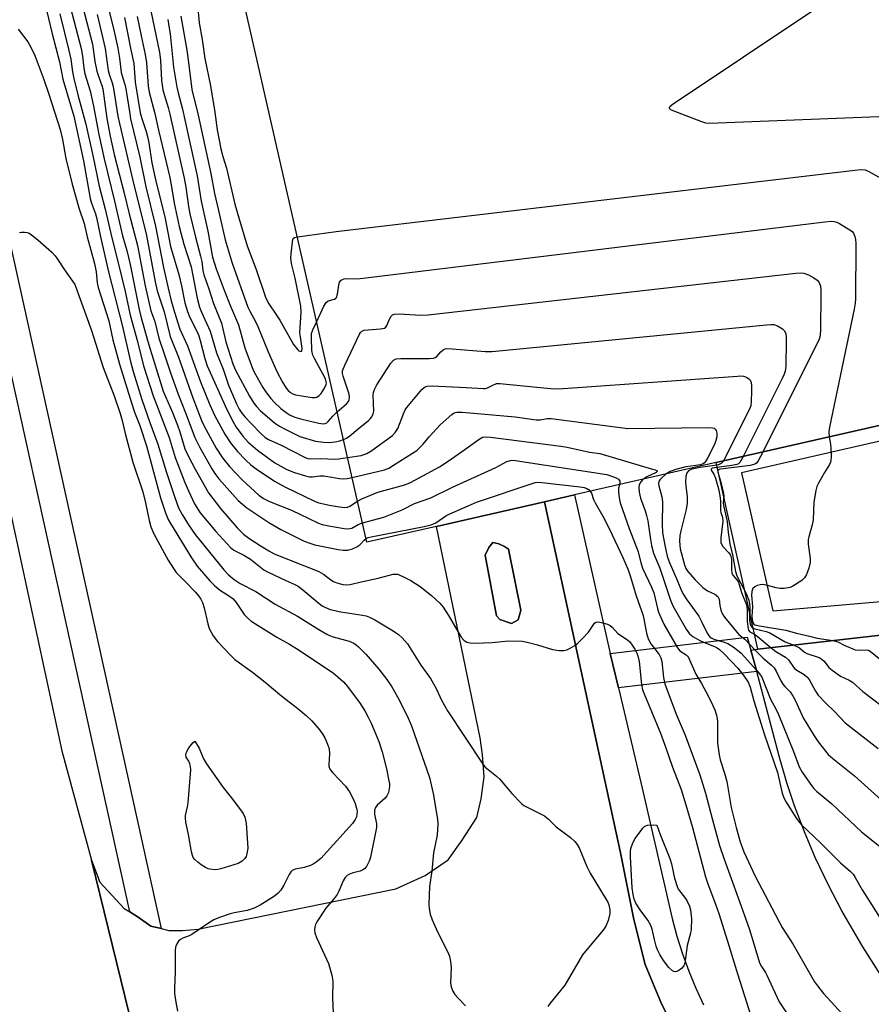
# Model space of a CAD drawing. Units: inches. Extents: x 1267763 to 1273763, y 505453 to 509453.
# Drawn here: x 1268222 to 1268466, y 508348 to 508630 of the extents above; entities that cross this region are included whole.
import ezdxf

# ---------------------------------------------------------------- set-up
doc = ezdxf.new("R2010")
doc.units = ezdxf.units.IN
doc.header["$MEASUREMENT"] = 0
for name, color, linetype in [('BLDG-Footprint', 5, 'Continuous'), ('BLDG-Parking Garage', 4, 'Continuous'), ('TRANS-Non Street Sidewalk', 7, 'Continuous'), ('TRANS-Parking Lot', 4, 'Continuous'), ('TRANS-Road', 130, 'Continuous'), ('TRANS-Street Sidewalk', 7, 'Continuous'), ('Undefined', 1, 'Continuous')]:
    doc.layers.add(name, color=color, linetype=linetype)

msp = doc.modelspace()

# ---------------------------------------------------------------- linework, layer by layer
at = {"layer": 'BLDG-Footprint', "elevation": 343.64}
msp.add_lwpolyline([(1268470.95, 508353.52), (1268464, 508364.5), (1268457.97, 508374.91), (1268454.22, 508382.02), (1268450.32, 508390.16), (1268447.17, 508397.5), (1268444.36, 508404.96), (1268442.18, 508411.59), (1268439.93, 508419.26), (1268433.52, 508443.49), (1268431.84, 508449.63), (1268433.86, 508449.86), (1268471.64, 508454.25)], dxfattribs=at)
at = {"layer": 'BLDG-Parking Garage', "elevation": 340.73}
msp.add_lwpolyline([(1268492.35, 508519.46), (1268485.52, 508517.91), (1268421.86, 508503.4), (1268381.21, 508494.14), (1268372.59, 508492.17), (1268341.63, 508485.12), (1268321.66, 508480.57), (1268248.94, 508799.66), (1268327.15, 508817.48), (1268348.88, 508822.44), (1268412.9, 508837.03), (1268427.35, 508840.32), (1268432.31, 508818.58), (1268437.24, 508796.93), (1268490.06, 508565.15), (1268495.27, 508542.3), (1268500.07, 508521.22)], close=True, dxfattribs=at)
at = {"layer": 'TRANS-Non Street Sidewalk'}
for points in [[(1268429.13, 508500.48), (1268438.15, 508460.88), (1268469.15, 508463.59), (1268492.32, 508483.99), (1268494.09, 508475.17), (1268471.64, 508454.25), (1268433.85, 508449.86), (1268421.86, 508503.4), (1268485.52, 508517.91), (1268486.4, 508513.53)], [(1268365.09, 508458.32), (1268363.12, 508457.3), (1268359.78, 508458.39), (1268358.83, 508459.44), (1268355.58, 508476.86), (1268356.6, 508479.03), (1268357.83, 508480.52), (1268359.5, 508480.08), (1268361.17, 508479.39), (1268362.31, 508478.58), (1268365.81, 508461.12)], [(1268393.82, 508438.83), (1268391.5, 508448.62), (1268430.79, 508453.33), (1268431.84, 508449.63), (1268433.52, 508443.49)]]:
    msp.add_lwpolyline(points, close=True, dxfattribs=at)
at = {"layer": 'TRANS-Parking Lot'}
msp.add_polyline3d([(1268263.02, 508306.37, 0), (1268242.6, 508389.38, 0), (1268245.04, 508383.12, 0), (1268252.03, 508375.58, 0), (1268253.62, 508374.58, 0), (1268256.03, 508373.07, 0), (1268259.64, 508370.49, 0), (1268262.64, 508369.78, 0), (1268264.8, 508369.26, 0), (1268268.75, 508369.2, 0), (1268273.13, 508369.59, 0), (1268329.92, 508381.14, 0), (1268338.4, 508384.96, 0), (1268344.95, 508389.45, 0), (1268349.03, 508395.14, 0), (1268353.23, 508401.68, 0), (1268354.46, 508406.94, 0), (1268355.27, 508413.34, 0), (1268354.83, 508419.65, 0), (1268354.15, 508424.5, 0), (1268341.63, 508485.12, 0), (1268372.59, 508492.17, 0), (1268394.37, 508391.53, 0), (1268398.27, 508372.37, 0), (1268401.54, 508359.44, 0), (1268406.17, 508348.18, 0), (1268413.82, 508333.25, 0)], dxfattribs=at)
msp.add_polyline3d([(1268365.09, 508458.32, 0), (1268365.81, 508461.12, 0), (1268362.31, 508478.58, 0), (1268361.17, 508479.39, 0), (1268359.5, 508480.08, 0), (1268357.83, 508480.52, 0), (1268356.6, 508479.03, 0), (1268355.58, 508476.86, 0), (1268358.83, 508459.44, 0), (1268359.78, 508458.39, 0), (1268363.12, 508457.3, 0)], close=True, dxfattribs=at)
at = {"layer": 'TRANS-Road'}
msp.add_polyline3d([(1268212.46, 508520.56, 0), (1268234.15, 508420.71, 0), (1268242.6, 508389.38, 0), (1268263.02, 508306.37, 0), (1268263.61, 508302.16, 0), (1268280.56, 508222.4, 0), (1268306.01, 508111.16, 0), (1268322.19, 508035.16, 0)], dxfattribs=at)
at = {"layer": 'TRANS-Street Sidewalk'}
for points in [[(1268205.15, 508629.91), (1268262.64, 508369.78), (1268259.64, 508370.49), (1268256.03, 508373.07), (1268253.62, 508374.58), (1268197.55, 508628.29)], [(1268413.82, 508333.25), (1268406.17, 508348.18), (1268401.54, 508359.44), (1268398.27, 508372.37), (1268394.37, 508391.53), (1268372.59, 508492.17), (1268381.21, 508494.14), (1268391.5, 508448.62), (1268393.82, 508438.83), (1268400.64, 508410.04), (1268409.21, 508372.67), (1268410.62, 508367.58), (1268412.24, 508362.56), (1268414.05, 508357.61), (1268416.07, 508352.73), (1268418.28, 508347.94)]]:
    msp.add_lwpolyline(points, dxfattribs=at)
at = {"layer": 'Undefined'}
for points, elevation in [([(1268470.09, 508646.73), (1268409.52, 508606.18), (1268408.66, 508605.53), (1268408.41, 508605.22), (1268408.38, 508605.08), (1268408.44, 508604.94), (1268408.75, 508604.7), (1268409.47, 508604.36), (1268417.63, 508601.23), (1268418.77, 508600.88), (1268419.93, 508600.75), (1268470.89, 508602.78)], 338), ([(1268258.2, 508639.92), (1268262.16, 508620.98), (1268262.39, 508618.79), (1268262.73, 508612.98), (1268263.11, 508610.34), (1268263.44, 508608.97), (1268264.61, 508605.28), (1268265.14, 508603.34), (1268269.26, 508584.95), (1268269.74, 508582.43), (1268270.43, 508576.89), (1268270.82, 508574.75), (1268272.48, 508568.03), (1268273.94, 508562.66), (1268274.27, 508561.04), (1268274.62, 508558.46), (1268274.89, 508557.24), (1268276.3, 508553.25), (1268277.67, 508549.01), (1268279.94, 508543.41), (1268281.16, 508538.08), (1268283.15, 508531.76), (1268283.95, 508529.9), (1268287.99, 508522.47), (1268289.23, 508520.49), (1268290, 508519.48), (1268291.05, 508518.38), (1268295.15, 508514.81), (1268296.61, 508513.86), (1268297.98, 508513.11), (1268302.43, 508510.94), (1268306.91, 508509.6), (1268309.17, 508509.24), (1268310.81, 508509.22), (1268312.52, 508509.4), (1268313.93, 508509.66), (1268314.95, 508510)], 346), ([(1268229.27, 508635.18), (1268231.36, 508626.4), (1268233.47, 508618.32), (1268234.42, 508613.4), (1268237.58, 508602.79), (1268240.3, 508589.94), (1268242.24, 508579.17), (1268242.59, 508577.86), (1268243.73, 508574.8), (1268244.06, 508573.68), (1268245.19, 508568.16), (1268247.5, 508558.08), (1268251.38, 508542.83), (1268253.83, 508532.44), (1268254.62, 508529.56), (1268257.06, 508521.52), (1268259.33, 508514.89), (1268261.68, 508508.74), (1268264.12, 508500.55), (1268266.42, 508493.67), (1268267.61, 508490.47), (1268268.67, 508488.49), (1268270.47, 508485.55), (1268272.4, 508482.76), (1268280.59, 508472.62), (1268281.91, 508471.26), (1268283.54, 508469.9), (1268285.28, 508468.75), (1268289.76, 508466.49), (1268295.37, 508462.84), (1268301.74, 508459.37), (1268307.86, 508455.54), (1268310.17, 508454.19), (1268310.96, 508453.8), (1268311.99, 508453.43), (1268316.56, 508452.22), (1268317.87, 508451.61), (1268318.6, 508451.13), (1268319.28, 508450.57), (1268321.31, 508448.45), (1268325.08, 508444.17), (1268327.35, 508441.25), (1268328.78, 508439.1), (1268330.49, 508436.03), (1268333.16, 508430.82), (1268334.45, 508427.9), (1268339.57, 508413.15), (1268340.64, 508408.53), (1268341.91, 508401.17), (1268342.02, 508399.74), (1268341.83, 508396.56), (1268340.78, 508391.53), (1268340.31, 508386.22), (1268339.57, 508381.87), (1268339.43, 508376.66), (1268339.52, 508375.55), (1268339.84, 508373.94), (1268340.4, 508372.33), (1268341.95, 508368.86), (1268344.82, 508363.17), (1268345.34, 508361.83), (1268345.62, 508360.38), (1268345.81, 508358.61), (1268345.65, 508354.12), (1268345.85, 508353.08), (1268346.29, 508351.82), (1268346.88, 508350.9), (1268347.8, 508349.83), (1268349.94, 508347.58)], 362), ([(1268246.83, 508636.32), (1268248.95, 508627.87), (1268250.16, 508622.25), (1268250.65, 508619.43), (1268251.15, 508615.24), (1268251.38, 508614.3), (1268252.14, 508612.17), (1268252.41, 508611.13), (1268253.58, 508603.47), (1268253.86, 508602.03), (1268256.52, 508591), (1268258.24, 508582.46), (1268260.99, 508571.17), (1268263.28, 508559.37), (1268264.6, 508553.48), (1268265.53, 508549.77), (1268266.43, 508546.6), (1268268.02, 508541.7), (1268270.2, 508536.93), (1268273.86, 508526.61), (1268276.55, 508519.99), (1268277.97, 508516.86), (1268280.85, 508511.6), (1268282.5, 508509.04), (1268284.5, 508506.56), (1268286.89, 508504.12), (1268288.33, 508502.81), (1268289.86, 508501.61), (1268295.17, 508498.07), (1268298.1, 508496.47), (1268306.58, 508492.32), (1268307.9, 508491.92), (1268310.92, 508491.22), (1268313.83, 508490.68), (1268315.29, 508490.55), (1268316.13, 508490.67), (1268316.74, 508490.91), (1268318.98, 508492.32)], 352), ([(1268273.04, 508634.71), (1268273.52, 508629.51), (1268274.38, 508624.75), (1268275.11, 508619.26), (1268276.73, 508611.45), (1268277.98, 508603.94), (1268278.68, 508598.86), (1268279.76, 508593.4), (1268280.3, 508591.24), (1268281.32, 508587.81), (1268283.74, 508577.53), (1268284.87, 508573.6), (1268287.32, 508565.59), (1268289.89, 508558.81), (1268292.69, 508550.54), (1268293.47, 508548.99), (1268295.75, 508545.74), (1268296.71, 508544.23), (1268300.57, 508537.3), (1268301.79, 508535.75), (1268302.16, 508535.43), (1268302.66, 508535.26), (1268302.92, 508535.35), (1268303.02, 508535.47), (1268303.12, 508536.1), (1268302.56, 508539.51), (1268302.44, 508540.67), (1268302.78, 508546.57), (1268302.74, 508548.29), (1268301.07, 508556.26), (1268300.06, 508560.52), (1268299.85, 508562.12), (1268299.89, 508563.26), (1268300.39, 508567.53), (1268300.48, 508567.7), (1268300.84, 508567.96), (1268301.69, 508568.19)], 340), ([(1268233.58, 508632.08), (1268236.12, 508621.59), (1268236.65, 508619.09), (1268237.22, 508615.51), (1268237.6, 508613.61), (1268238.74, 508608.89), (1268240.96, 508600.51), (1268242.98, 508591.49), (1268244.82, 508582.72), (1268246.54, 508576.13), (1268248.45, 508567.91), (1268250.49, 508559.91), (1268252.26, 508552.5), (1268253.76, 508545.67), (1268255.86, 508538.18), (1268257.51, 508531.12), (1268260.32, 508522.57), (1268264.87, 508510.57), (1268266.68, 508504.9), (1268269.41, 508497.72), (1268270.42, 508495.29), (1268272.19, 508491.57), (1268273.84, 508489), (1268275.78, 508486.57), (1268278.29, 508483.64), (1268282.52, 508479.08), (1268283.48, 508478.33), (1268286.37, 508476.85), (1268288.24, 508475.72), (1268292.05, 508472.67), (1268292.94, 508472.18), (1268298.4, 508469.59), (1268301.01, 508468.47), (1268301.9, 508467.98), (1268303.27, 508466.95), (1268307.95, 508462.96), (1268308.78, 508462.37), (1268309.55, 508461.94), (1268311.15, 508461.33), (1268314.18, 508460.57), (1268320.37, 508459.69), (1268321.42, 508459.44), (1268322.43, 508459.09), (1268323.97, 508458.3), (1268329.15, 508455.15), (1268330.7, 508454.11), (1268331.77, 508453.19), (1268333.31, 508451.44), (1268337.17, 508445.29), (1268339.88, 508441.45), (1268341.48, 508438.64), (1268343.07, 508435.26), (1268344.74, 508432.26), (1268354.92, 508416.89), (1268355.63, 508416.09), (1268356.4, 508415.39), (1268358.85, 508413.47), (1268359.69, 508412.71), (1268363.22, 508408.48), (1268366.05, 508405.61), (1268366.72, 508405.09), (1268367.46, 508404.66), (1268371.86, 508402.51), (1268372.6, 508402.08), (1268373.72, 508401.14), (1268375.94, 508398.99), (1268380.09, 508395.87), (1268381.31, 508394.73), (1268381.98, 508393.89), (1268382.53, 508392.92), (1268384.77, 508387.6), (1268385.7, 508385.67), (1268390.35, 508378.14), (1268390.78, 508377.37), (1268391.11, 508376.57), (1268391.39, 508375.19), (1268391.39, 508374.07), (1268390.88, 508372.08), (1268390.2, 508370.5), (1268389.61, 508369.57), (1268388.89, 508368.64), (1268384.82, 508363.88), (1268383.55, 508362.25), (1268378.4, 508353.52), (1268374.26, 508348.41), (1268373.57, 508347.45)], 360), ([(1268244.23, 508631.91), (1268246.53, 508622.15), (1268247.4, 508615.86), (1268247.68, 508614.78), (1268248.55, 508612.34), (1268248.87, 508611.23), (1268250.23, 508602.73), (1268250.64, 508600.7), (1268254.45, 508584.36), (1268258.44, 508568.54), (1268260.9, 508555.25), (1268261.48, 508552.63), (1268263.47, 508546.63), (1268265.17, 508539.57), (1268267.59, 508533.64), (1268271.69, 508522.01), (1268274.15, 508515.51), (1268274.94, 508513.83), (1268278.41, 508507.55), (1268280.2, 508504.8), (1268282.22, 508502.29), (1268285.84, 508498.48), (1268290.66, 508494.1), (1268292, 508493.08), (1268293.7, 508492.22), (1268299.99, 508489.8), (1268304.95, 508487.36), (1268307.79, 508486.07), (1268308.84, 508485.68), (1268310.68, 508485.23), (1268315.09, 508484.49), (1268316.26, 508484.4), (1268317.29, 508484.58), (1268319.16, 508485.65), (1268320.39, 508486.13)], 354), ([(1268252.11, 508631.04), (1268253.87, 508621.82), (1268254.75, 508617.87), (1268254.89, 508616.66), (1268255.11, 508612.52), (1268256.62, 508603.7), (1268257.03, 508602.11), (1268258.31, 508598.41), (1268258.74, 508596.9), (1268259.09, 508595.08), (1268259.96, 508589.38), (1268260.87, 508584.97), (1268263.79, 508573.38), (1268265.33, 508565.4), (1268267.66, 508557.37), (1268268.43, 508554.06), (1268269.37, 508549.25), (1268270.14, 508546.7), (1268270.8, 508545.06), (1268272.91, 508540.92), (1268273.42, 508539.77), (1268273.81, 508538.47), (1268275.12, 508533.23), (1268275.8, 508531.21), (1268281.48, 508518.64), (1268283.26, 508515.1), (1268284.17, 508513.54), (1268286.03, 508511.03), (1268287.61, 508509.3), (1268290.24, 508507.02), (1268295.28, 508503.35), (1268298.72, 508501.46), (1268300.91, 508500.6), (1268304.03, 508499.58), (1268305.17, 508499.36), (1268306, 508499.36), (1268308.17, 508499.59), (1268309.34, 508499.61), (1268310.46, 508499.47), (1268313.81, 508498.83), (1268314.85, 508498.75), (1268315.97, 508498.87), (1268317.42, 508499.18)], 350), ([(1268255.76, 508631.33), (1268256.86, 508625.79), (1268258.04, 508620.42), (1268258.44, 508618.02), (1268258.9, 508611.5), (1268259.14, 508609.69), (1268260.83, 508603.54), (1268261.86, 508598.76), (1268265.09, 508585.18), (1268265.62, 508582.49), (1268266.39, 508577.82), (1268267.82, 508571.16), (1268269.12, 508566.06), (1268271.18, 508559.55), (1268272.97, 508550.53), (1268273.6, 508548.03), (1268274.19, 508546.51), (1268276.66, 508541.07), (1268278.52, 508534.93), (1268280.39, 508530.25), (1268281.94, 508525.61), (1268284.25, 508520.28), (1268285.02, 508518.76), (1268285.77, 508517.56), (1268286.71, 508516.43), (1268288.31, 508514.7), (1268291.29, 508511.64), (1268292.46, 508510.65), (1268293.41, 508510.08), (1268297.05, 508508.44), (1268303.95, 508504.9), (1268304.73, 508504.62), (1268305.57, 508504.49), (1268308.41, 508504.63), (1268312.47, 508504.44), (1268313.64, 508504.52), (1268316.12, 508504.87)], 348), ([(1268264.51, 508630.47), (1268264.86, 508628.61), (1268265.16, 508626.37), (1268266.16, 508616.83), (1268267.15, 508611.12), (1268267.51, 508609.44), (1268268.74, 508604.8), (1268270.71, 508595.58), (1268272.96, 508585.66), (1268274.13, 508578.38), (1268276.01, 508569.83), (1268277.37, 508562.36), (1268278.4, 508558.97), (1268280.67, 508552.87), (1268282.47, 508548.26), (1268284.77, 508542.93), (1268286.67, 508536.31), (1268289.06, 508529.91), (1268289.69, 508528.63), (1268291.79, 508524.99), (1268292.6, 508523.78), (1268294.13, 508521.76), (1268295.06, 508520.7), (1268296.91, 508518.94), (1268298.46, 508517.75), (1268299.66, 508517.05), (1268300.98, 508516.48), (1268302.95, 508515.84), (1268307.81, 508514.68), (1268309.21, 508514.55), (1268309.7, 508514.64), (1268310.14, 508514.84), (1268310.55, 508515.17), (1268311.87, 508516.7), (1268313.15, 508517.93)], 344), ([(1268268.28, 508631.42), (1268269.96, 508621.71), (1268270.37, 508618.88), (1268271.43, 508610.37), (1268273.25, 508603.06), (1268276.84, 508586.31), (1268277.9, 508580.57), (1268279.09, 508575.72), (1268281, 508567.33), (1268282.99, 508560.61), (1268287.52, 508548), (1268288.03, 508546.84), (1268289.76, 508543.64), (1268290.35, 508542.41), (1268293.29, 508535.21), (1268295.78, 508529.57), (1268297.41, 508526.46), (1268298.53, 508524.77), (1268299.1, 508524.1), (1268299.74, 508523.52), (1268300.44, 508523.1), (1268301.21, 508522.82), (1268305.97, 508522.09), (1268306.8, 508522.08), (1268307.31, 508522.21), (1268307.97, 508522.65), (1268308.49, 508523.27), (1268309.47, 508524.77), (1268309.96, 508525.8), (1268310.03, 508526.21), (1268309.99, 508526.62), (1268309.73, 508527.4), (1268306.57, 508533.29), (1268306.18, 508534.25), (1268305.88, 508535.56), (1268305.72, 508539.14), (1268305.8, 508540.39), (1268306.17, 508541.51), (1268307.24, 508543.84)], 342), ([(1268221.58, 508627.72), (1268224.35, 508624.09), (1268225.2, 508622.55), (1268226.34, 508620.13), (1268228.99, 508613.27), (1268230.39, 508609.08), (1268233.59, 508598.93), (1268234.32, 508596.05), (1268235.3, 508590.63), (1268237.05, 508583.26), (1268239.03, 508576.45), (1268240.49, 508572.02), (1268241.41, 508568.13), (1268243.48, 508560.48), (1268243.92, 508558.14), (1268244.22, 508554.94), (1268244.5, 508553.65), (1268247.56, 508544.03), (1268248.73, 508538.65), (1268250.65, 508531.64), (1268254.17, 508520.23), (1268255, 508517.85), (1268256.49, 508514.05), (1268258.41, 508508.22), (1268262.42, 508493.35), (1268263.82, 508489.05), (1268264.61, 508487.14), (1268265.25, 508485.97), (1268271.3, 508476.11), (1268272.98, 508473.72), (1268276.57, 508469.47), (1268277.79, 508468.22), (1268279.36, 508466.9), (1268282.22, 508465.11), (1268283.24, 508464.3), (1268284.09, 508463.25), (1268286.39, 508459.89), (1268287.54, 508458.67), (1268288.45, 508457.95), (1268289.7, 508457.15), (1268295.84, 508453.39), (1268299.48, 508451.36), (1268302.18, 508449.64), (1268312.09, 508442.98), (1268313.44, 508441.91), (1268314.91, 508440.54), (1268316.04, 508439.23), (1268317.46, 508437.4), (1268319.51, 508434.59), (1268321.02, 508432.27), (1268322.04, 508430.45), (1268322.9, 508428.69), (1268323.68, 508426.89), (1268325.05, 508423.43), (1268326.02, 508420.42), (1268327.24, 508415.55), (1268327.97, 508412.13), (1268328.1, 508411.27), (1268328.11, 508410.5), (1268327.82, 508408.84), (1268327.41, 508407.83), (1268326.9, 508407.21), (1268324.63, 508405.17), (1268324.16, 508404.5), (1268323.87, 508403.77), (1268323.79, 508402.56), (1268324.38, 508399.86), (1268324.41, 508398.75), (1268322.64, 508390.27), (1268322.33, 508389.12), (1268321.96, 508388.33), (1268321.49, 508387.6), (1268320.93, 508386.95), (1268320.51, 508386.61), (1268319.72, 508386.27), (1268317.7, 508385.78), (1268316.65, 508385.4), (1268315.96, 508384.98), (1268315.42, 508384.41), (1268314.86, 508383.46), (1268313.61, 508380.52), (1268313.08, 508379.52), (1268312.25, 508378.43), (1268309.88, 508375.59), (1268307.31, 508371.71), (1268306.94, 508370.94), (1268306.73, 508370.16), (1268306.64, 508369.36), (1268306.72, 508368.55), (1268307.21, 508367.2), (1268310.59, 508359.73), (1268311.57, 508356.44), (1268311.83, 508354.74), (1268311.75, 508349.79), (1268311.97, 508345.69)], 364), ([(1268301.69, 508568.19), (1268312.86, 508569.65), (1268461.7, 508587.31), (1268463.48, 508587.48), (1268464.61, 508587.35), (1268465.68, 508586.88), (1268469.07, 508584.95), (1268470.08, 508584.34), (1268470.76, 508583.81), (1268471.09, 508583.39), (1268471.42, 508582.68), (1268471.73, 508581.63), (1268471.88, 508580.8), (1268472.78, 508562.38), (1268472.81, 508560.3), (1268472.58, 508558.53), (1268469.44, 508539.43), (1268469.28, 508537.91), (1268469.29, 508536.72), (1268469.58, 508531.68), (1268469.88, 508529.65), (1268474.4, 508515.37)], 340), ([(1268307.24, 508543.84), (1268309.33, 508548.31), (1268309.92, 508549.28), (1268310.52, 508549.78), (1268312.32, 508550.32), (1268312.74, 508550.57), (1268312.89, 508550.75), (1268313.22, 508551.73), (1268313.6, 508554.32), (1268313.81, 508555.12), (1268314.23, 508555.71), (1268314.67, 508555.96), (1268315.17, 508556.11), (1268316, 508556.18), (1268318.91, 508556.14), (1268321.3, 508556.37), (1268453.05, 508572.48), (1268454.82, 508572.65), (1268455.68, 508572.59), (1268456.48, 508572.33), (1268457.25, 508571.94), (1268460.51, 508570.02), (1268460.93, 508569.66), (1268461.26, 508569.24), (1268461.67, 508568.24), (1268461.85, 508567.42), (1268461.93, 508566.22), (1268461.88, 508550.32), (1268461.78, 508549.13), (1268461.46, 508547.38), (1268454.38, 508513.57), (1268454.2, 508512.26), (1268454.25, 508510.78)], 342), ([(1268221.97, 508569.37), (1268222.52, 508569.48), (1268223.37, 508569.52), (1268224.2, 508569.41), (1268224.72, 508569.19), (1268225.44, 508568.75), (1268227.26, 508567.28), (1268231.2, 508563.74), (1268232.22, 508562.71), (1268232.91, 508561.78), (1268234.88, 508558.72), (1268237.22, 508555.49), (1268237.8, 508554.53), (1268238.17, 508553.73), (1268242.59, 508541.3), (1268245.94, 508530.66), (1268249.09, 508522.53), (1268250.88, 508517.54), (1268251.41, 508515.53), (1268252.24, 508511.77), (1268254.53, 508503.55), (1268257.33, 508495.06), (1268258.11, 508491.9), (1268259.14, 508486.85), (1268259.66, 508484.95), (1268260.52, 508482.98), (1268264.59, 508475.46), (1268266.11, 508473), (1268266.93, 508471.89), (1268269.72, 508469.14), (1268272.44, 508466.23), (1268273.35, 508465.18), (1268273.99, 508464.28), (1268274.46, 508463.3), (1268274.99, 508461.75), (1268275.99, 508457.19), (1268276.4, 508455.81), (1268277.53, 508453.74), (1268278.75, 508452.06), (1268282.49, 508448.18), (1268283.8, 508446.97), (1268288.85, 508443.3), (1268292.47, 508440.41), (1268297.22, 508436.42), (1268301.8, 508432.91), (1268304.21, 508430.92), (1268305.87, 508429.33), (1268308.14, 508426.68), (1268308.98, 508425.47), (1268309.54, 508424.47), (1268310.33, 508422.64), (1268310.78, 508421.31), (1268310.9, 508419.92), (1268310.71, 508416.85), (1268310.75, 508416.31), (1268310.9, 508415.81), (1268311.3, 508415.11), (1268311.84, 508414.44), (1268315.49, 508410.63), (1268316.65, 508408.98), (1268317.64, 508407.13), (1268318.24, 508405.68), (1268318.72, 508403.96), (1268318.81, 508403.38), (1268318.8, 508402.61), (1268318.62, 508401.83), (1268318.3, 508401.07), (1268317.49, 508399.88), (1268308.45, 508389.85), (1268307.14, 508388.79), (1268306.21, 508388.22), (1268305.47, 508387.87), (1268303.62, 508387.27), (1268301.02, 508386.83), (1268300.2, 508386.42), (1268299.83, 508386.03), (1268299.38, 508385.33), (1268297.78, 508382.25), (1268296.92, 508380.79), (1268296.17, 508379.89), (1268295.12, 508379.05), (1268291.05, 508376.5), (1268289.26, 508375.59), (1268287.3, 508374.97), (1268283.55, 508374.31), (1268282.42, 508374.04), (1268279.35, 508372.97), (1268277.72, 508372.29), (1268276.22, 508371.36), (1268271.46, 508368.09), (1268270.67, 508367.7), (1268268.85, 508367.02), (1268268.12, 508366.66), (1268267.55, 508366.14), (1268266.99, 508365.23), (1268266.74, 508364.45), (1268266.66, 508363.59), (1268266.64, 508357.43), (1268266.4, 508352.58), (1268266.42, 508351.16), (1268266.82, 508348.64), (1268267.35, 508346.1)], 366), ([(1268313.15, 508517.93), (1268315.79, 508520.31), (1268316.33, 508520.96), (1268316.57, 508521.44), (1268316.69, 508522.21), (1268316.57, 508523.06), (1268316.03, 508524.77), (1268314.8, 508528.22), (1268314.64, 508528.98), (1268314.67, 508529.76), (1268315.28, 508531.39), (1268319.48, 508540.27), (1268319.79, 508540.73), (1268320.16, 508541.09), (1268320.9, 508541.38), (1268322.03, 508541.53), (1268325.59, 508541.75), (1268326.71, 508542.01), (1268327.07, 508542.28), (1268327.36, 508542.7), (1268328.22, 508544.76), (1268328.62, 508545.45), (1268328.96, 508545.76), (1268329.57, 508546.02), (1268330.94, 508546.12), (1268337.17, 508545.71), (1268339.25, 508545.82), (1268444.69, 508557.72), (1268446.17, 508557.84), (1268447.03, 508557.78), (1268448.37, 508557.25), (1268449.93, 508556.37), (1268450.89, 508555.72), (1268451.43, 508555.09), (1268451.82, 508554.02), (1268451.93, 508553.15), (1268451.94, 508551.95), (1268451.77, 508541.16), (1268451.59, 508539.4), (1268451.31, 508538.57), (1268450.8, 508537.49), (1268435.23, 508506.45)], 344), ([(1268314.95, 508510), (1268315.83, 508510.42), (1268316.75, 508511.06), (1268319.11, 508513.12), (1268322.08, 508515.48), (1268322.7, 508516.07), (1268323.02, 508516.5), (1268323.45, 508517.41), (1268323.61, 508518.18), (1268323.49, 508522.71), (1268323.56, 508523.55), (1268323.79, 508524.38), (1268324.5, 508525.67), (1268328.55, 508531.97), (1268329.29, 508532.81), (1268330, 508533.14), (1268331.4, 508533.27), (1268339.64, 508533.29), (1268340.77, 508533.37), (1268341.28, 508533.53), (1268341.68, 508533.82), (1268342.91, 508535.22), (1268343.5, 508535.74), (1268344.13, 508536), (1268344.63, 508536.09), (1268346.09, 508536.06), (1268355.56, 508535.25), (1268357.64, 508535.25), (1268436.33, 508542.96), (1268437.52, 508543.04), (1268438.39, 508542.97), (1268439.42, 508542.59), (1268440.86, 508541.73), (1268441.44, 508541.18), (1268441.84, 508540.3), (1268441.96, 508539.47), (1268441.98, 508538.27), (1268441.85, 508531.05), (1268441.68, 508529.59), (1268441.4, 508528.76), (1268440.89, 508527.68), (1268429.61, 508505.17)], 346), ([(1268316.12, 508504.87), (1268320.03, 508505.47), (1268320.86, 508505.7), (1268321.63, 508506.01), (1268322.82, 508506.72), (1268329.01, 508511.22), (1268329.77, 508512.04), (1268330.55, 508513.21), (1268332.11, 508517.39), (1268332.67, 508518.57), (1268333.09, 508519.24), (1268337.38, 508524.36), (1268338.2, 508525.08), (1268338.95, 508525.35), (1268340.38, 508525.4), (1268350.12, 508524.98), (1268355.13, 508524.62), (1268355.7, 508524.66), (1268356.23, 508524.81), (1268357.95, 508525.76), (1268358.43, 508525.95), (1268358.88, 508526.06), (1268359.75, 508526.09), (1268374.29, 508524.63), (1268376.67, 508524.52), (1268427.99, 508528.22), (1268428.88, 508528.25), (1268429.75, 508528.17), (1268430.53, 508527.88), (1268431.22, 508527.43), (1268431.59, 508527.04), (1268431.9, 508526.36), (1268432.01, 508525.53), (1268432.01, 508523.79), (1268431.93, 508520.9), (1268431.78, 508519.78), (1268431.49, 508518.95), (1268430.98, 508517.87), (1268423.93, 508503.87)], 348), ([(1268317.42, 508499.18), (1268326.7, 508501.37), (1268327.93, 508501.86), (1268329.33, 508502.68), (1268334.75, 508506.07), (1268335.93, 508506.92), (1268337.79, 508508.68), (1268339.49, 508510.76), (1268342.7, 508514.27), (1268345.99, 508517.25), (1268346.69, 508517.71), (1268347.49, 508517.92), (1268348.94, 508517.89), (1268364.15, 508516.55), (1268370.2, 508515.66), (1268371.32, 508515.68), (1268373.39, 508516.09), (1268374.57, 508516.06), (1268396.54, 508513.18), (1268419.65, 508513.51), (1268420.8, 508513.41), (1268421.25, 508513.25), (1268421.59, 508513.01), (1268421.87, 508512.6), (1268422.03, 508511.88), (1268422.03, 508510.8), (1268421.82, 508509.72), (1268421.37, 508508.64), (1268419.42, 508504.72), (1268418.85, 508503.74), (1268418.51, 508503.32), (1268418.09, 508503.02), (1268417.31, 508502.76), (1268416.05, 508502.54), (1268413.19, 508502.23), (1268410.6, 508501.55), (1268408.64, 508500.88), (1268407.46, 508500.12)], 350), ([(1268318.98, 508492.32), (1268320.15, 508493), (1268324.83, 508494.89), (1268332.52, 508497.05), (1268334.19, 508497.69), (1268342.44, 508502.24), (1268344.94, 508503.85), (1268349.75, 508507.19), (1268353.82, 508510.16), (1268354.81, 508510.69), (1268355.62, 508510.84), (1268357.09, 508510.75), (1268377.3, 508508.15), (1268379.07, 508507.84), (1268385.5, 508506.4), (1268388.46, 508506.04), (1268403.63, 508501.55), (1268404.41, 508501.29), (1268404.93, 508501.02), (1268404.94, 508500.82), (1268404.67, 508500.62), (1268401.93, 508499.32), (1268400.82, 508498.61)], 352), ([(1268454.25, 508510.78), (1268454.63, 508508.72), (1268454.76, 508507.54), (1268454.88, 508505.15), (1268454.81, 508503.99), (1268454.67, 508503.5), (1268454.38, 508502.89), (1268452.94, 508500.62), (1268451.24, 508497.56), (1268450.74, 508496.52), (1268450.42, 508495.43), (1268449.88, 508492.05), (1268449.66, 508486.97), (1268449.38, 508485.6), (1268448.41, 508482.16), (1268448.26, 508481.38), (1268448.28, 508480.02), (1268448.88, 508475.87), (1268448.88, 508474.77), (1268448.48, 508473.13), (1268447.8, 508471.28), (1268447.25, 508470.36), (1268446.41, 508469.59), (1268443.87, 508468.02), (1268443.08, 508467.63), (1268442.52, 508467.45), (1268441.37, 508467.29), (1268440.2, 508467.3), (1268439.08, 508467.52), (1268436.62, 508468.19), (1268435.29, 508468.42), (1268434.49, 508468.4), (1268433.67, 508468.17), (1268432.92, 508467.81), (1268432.39, 508467.29), (1268432.07, 508466.4), (1268432, 508465.41), (1268432.29, 508462.16), (1268432.14, 508459.25), (1268432.16, 508458.46), (1268432.43, 508457.51), (1268432.72, 508457.11), (1268432.99, 508456.93), (1268434.32, 508456.6), (1268441.86, 508455.38), (1268444.88, 508454.51), (1268448.67, 508453.66), (1268450.82, 508453.04), (1268455.38, 508452.36)], 342), ([(1268429.61, 508505.17), (1268428.64, 508503.48), (1268428.26, 508503.1), (1268427.79, 508502.87), (1268426.4, 508502.57), (1268421.41, 508501.95), (1268420.72, 508501.77), (1268420.43, 508501.51), (1268420.48, 508501.26), (1268421.21, 508500.09), (1268421.63, 508498.98), (1268422.59, 508495.5), (1268423.04, 508493.26), (1268423.1, 508492.24), (1268423.07, 508489.67), (1268423.17, 508489.14), (1268423.65, 508487.65), (1268423.78, 508486.65), (1268423.23, 508481.86), (1268423.24, 508480.5), (1268423.38, 508480), (1268423.76, 508479.32), (1268425.53, 508477.53), (1268425.94, 508476.9), (1268426.09, 508476.49), (1268426.22, 508475.68), (1268426.26, 508472.86), (1268426.41, 508471.74), (1268426.75, 508471.05), (1268427.77, 508469.83), (1268428.24, 508469.1), (1268429.15, 508466.14), (1268430.54, 508462.64), (1268430.77, 508461.24), (1268430.8, 508457.85), (1268431.03, 508455.75), (1268431.15, 508455.31), (1268431.57, 508454.87), (1268432.9, 508454.17), (1268433.6, 508453.68), (1268437.62, 508450.3)], 346), ([(1268435.23, 508506.45), (1268433.93, 508503.91), (1268433.44, 508503.25), (1268433.01, 508502.94), (1268431.66, 508502.59), (1268423.15, 508501.55), (1268422.69, 508501.42), (1268422.37, 508501.19), (1268422.3, 508501.02), (1268422.32, 508500.64), (1268423.19, 508497.77), (1268423.95, 508494.58), (1268424.04, 508493.71), (1268423.92, 508491.88), (1268423.99, 508491.1), (1268425.06, 508486.53), (1268425.34, 508483.33), (1268425.79, 508480.16), (1268426.55, 508476.96), (1268427.38, 508472.21), (1268427.77, 508470.97), (1268428.7, 508469.31), (1268430.34, 508466.08), (1268431.2, 508463.93), (1268431.43, 508462.95), (1268431.54, 508461.88), (1268431.46, 508458.14), (1268431.62, 508457.21), (1268431.83, 508456.61), (1268432.24, 508456.1), (1268432.92, 508455.74), (1268436.22, 508454.96), (1268437.28, 508454.59), (1268441.62, 508452.03), (1268444.14, 508451.06)], 344), ([(1268320.39, 508486.13), (1268326.49, 508487.77), (1268331.75, 508489.89), (1268335.32, 508491.7), (1268339.98, 508493.3), (1268346.24, 508496.33), (1268358.63, 508502.03), (1268361.8, 508503.71), (1268362.81, 508504.06), (1268363.67, 508504.09), (1268364.84, 508503.96), (1268390.49, 508500), (1268392.44, 508499.36), (1268393.22, 508499.03), (1268393.88, 508498.64), (1268394.23, 508498.12), (1268394.25, 508497.72), (1268394.12, 508497.08)], 354), ([(1268423.93, 508503.87), (1268423.29, 508503.13), (1268422.56, 508502.8), (1268421.44, 508502.57), (1268417.32, 508501.97), (1268414.84, 508501.49), (1268413.91, 508501.08), (1268413.48, 508500.5), (1268413.21, 508499.46), (1268413.04, 508497.76), (1268413.12, 508496.64), (1268413.57, 508493.72), (1268413.51, 508491.74), (1268413.22, 508490), (1268411.72, 508483.88), (1268411.45, 508482.51), (1268411.33, 508480.91), (1268411.56, 508478.7), (1268412.8, 508474.05), (1268413.21, 508473.04), (1268413.76, 508472.19), (1268415.85, 508469.82), (1268418.02, 508467.64), (1268419.4, 508466.63), (1268421.44, 508465.64), (1268422.3, 508465.05), (1268422.56, 508464.66), (1268422.7, 508464.21), (1268422.9, 508462.41), (1268423.21, 508461.11), (1268423.7, 508459.9), (1268424.23, 508459.04), (1268427.76, 508454.74), (1268428.37, 508454.15), (1268430.07, 508452.78), (1268432.98, 508449.76)], 348), ([(1268407.46, 508500.12), (1268406.29, 508499.09), (1268405.71, 508498.45), (1268405.44, 508497.99), (1268405.33, 508497.46), (1268405.41, 508496.74), (1268406.24, 508493.64), (1268406.49, 508492.2), (1268406.35, 508485.78), (1268406.51, 508483.26), (1268407.19, 508479.23), (1268407.82, 508476.54), (1268408.41, 508474.94), (1268410.71, 508469.67), (1268411.96, 508466.61), (1268412.48, 508465.59), (1268413.27, 508464.34), (1268416.86, 508459.38), (1268417.67, 508457.88), (1268419.29, 508454.51), (1268419.91, 508453.58), (1268420.43, 508453.14), (1268421.21, 508452.77), (1268424.2, 508451.89), (1268425.25, 508451.49), (1268426.99, 508450.38), (1268429.06, 508448.72), (1268433.42, 508443.85)], 350), ([(1268321.42, 508481.63), (1268322.05, 508481.89), (1268322.86, 508482.09), (1268338.1, 508485.08), (1268340.07, 508485.57), (1268341.41, 508486.18), (1268344.31, 508488.1), (1268345.27, 508488.65), (1268353.08, 508492.05), (1268369.91, 508497.67), (1268370.72, 508497.77), (1268371.89, 508497.71), (1268382.89, 508496.45), (1268384.01, 508496.23), (1268384.79, 508495.98), (1268385.25, 508495.71), (1268385.76, 508495.17)], 356), ([(1268394.12, 508497.08), (1268393.89, 508496.12), (1268393.85, 508494.99), (1268394.01, 508493.28), (1268394.31, 508491.89), (1268396.94, 508484.56), (1268399.39, 508478.11), (1268400.22, 508474.8), (1268400.75, 508473.12), (1268403.29, 508467.69), (1268403.96, 508466.03), (1268404.4, 508464.47), (1268405.01, 508461.55), (1268405.36, 508460.5), (1268406.85, 508457.12), (1268410.78, 508450.3), (1268411.49, 508449.41), (1268413.28, 508448.3), (1268413.64, 508447.94), (1268413.94, 508447.49), (1268416.01, 508442.78), (1268417.62, 508440.07), (1268419.55, 508436.57), (1268420.95, 508433.78), (1268421.48, 508432.5), (1268421.96, 508430.95), (1268422.22, 508429.31), (1268422.27, 508422.98), (1268422.75, 508419.6), (1268423.06, 508418.21), (1268424.25, 508414.39), (1268424.89, 508412), (1268426.2, 508404.48), (1268427.62, 508398.81), (1268428.77, 508394.67), (1268429.81, 508391.76), (1268433.09, 508384.8), (1268440.8, 508370.11), (1268443.94, 508365.17), (1268450.13, 508354.52), (1268450.9, 508353.37), (1268452.62, 508351.13), (1268458.03, 508345.36)], 354), ([(1268400.82, 508498.61), (1268400.21, 508497.94), (1268399.75, 508497.08), (1268399.64, 508496.34), (1268399.76, 508494.89), (1268400.11, 508493.18), (1268401.52, 508489.58), (1268401.89, 508488.28), (1268402.22, 508486.67), (1268402.99, 508481.34), (1268403.31, 508479.62), (1268403.93, 508477.42), (1268405.71, 508473.13), (1268408.79, 508463.99), (1268409.48, 508462.31), (1268413.26, 508455.6), (1268414.19, 508454.29), (1268415.2, 508453.52), (1268417.19, 508452.42), (1268418.22, 508451.93), (1268421.37, 508450.68), (1268422.13, 508450.29), (1268422.85, 508449.82), (1268424.14, 508448.59), (1268428.04, 508444.48), (1268429.79, 508442.24), (1268431.01, 508440.45), (1268431.62, 508439.03), (1268432.63, 508435.12), (1268435.69, 508425.32), (1268439.48, 508414.5), (1268440.83, 508408.64), (1268441.17, 508407.53), (1268441.78, 508406.33), (1268444.94, 508401.36), (1268445.78, 508400.16), (1268446.44, 508399.45)], 352), ([(1268385.76, 508495.17), (1268386.05, 508494.64), (1268386.69, 508492.84), (1268387.13, 508491.89), (1268389.32, 508488.05), (1268391.27, 508484.32), (1268395.09, 508476.18), (1268396.58, 508472.69), (1268397.2, 508470.93), (1268399.03, 508464.91), (1268400.8, 508459.85), (1268401.11, 508458.59), (1268401.87, 508454.5), (1268402.34, 508452.91), (1268403.11, 508451.47), (1268405.5, 508448.36), (1268406.03, 508447.42), (1268406.26, 508446.36), (1268406.72, 508441.75), (1268407.1, 508439.97), (1268410.38, 508431.26), (1268413.02, 508425.28), (1268417.17, 508413.91), (1268418.82, 508408.6), (1268420.79, 508400.96), (1268422.82, 508393.63), (1268424.16, 508389.66), (1268428.2, 508378.64), (1268431.31, 508369.81), (1268432.42, 508366.38), (1268434.32, 508359.94), (1268434.85, 508358.86), (1268436.01, 508357.21), (1268436.45, 508356.44), (1268439.95, 508348.76), (1268443.19, 508343.94)], 356), ([(1268455.38, 508452.36), (1268456.78, 508451.99), (1268458.6, 508451.01), (1268461.76, 508449.76), (1268462.95, 508449.58), (1268465.06, 508449.71), (1268465.56, 508449.61), (1268466.05, 508449.38), (1268469.11, 508446.82)], 342), ([(1268432.98, 508449.76), (1268435.38, 508447.31), (1268437.74, 508445.32), (1268438.48, 508444.52), (1268439.05, 508443.61), (1268440.44, 508440.85), (1268441.01, 508439.88), (1268441.53, 508439.24), (1268443.1, 508437.67), (1268444, 508436.37), (1268444.66, 508435.09), (1268446.85, 508430.25), (1268449.95, 508425.02), (1268451.16, 508423.33), (1268454.01, 508419.73), (1268455.31, 508418.51), (1268461.56, 508413.61), (1268469.22, 508406.66)], 348), ([(1268437.62, 508450.3), (1268439.02, 508449.27), (1268441.78, 508447.64), (1268442.58, 508446.82), (1268443.84, 508444.99), (1268444.37, 508444.39), (1268445.06, 508443.87), (1268447.09, 508442.68), (1268447.93, 508442), (1268448.57, 508441.17), (1268450.35, 508437.89), (1268451.18, 508436.73), (1268453.3, 508434.43), (1268455.81, 508432), (1268458.85, 508428.81), (1268468.32, 508421.46)], 346), ([(1268444.14, 508451.06), (1268445.06, 508450.7), (1268445.81, 508450.3), (1268447.2, 508449.08), (1268447.89, 508448.66), (1268451.38, 508447.48), (1268452.32, 508446.97), (1268452.86, 508446.44), (1268454.23, 508444.62), (1268455.11, 508443.84), (1268457.57, 508442.14), (1268460.01, 508441.03), (1268460.95, 508440.45), (1268463.98, 508437.8), (1268475.09, 508429.32)], 344), ([(1268433.42, 508443.85), (1268434.32, 508442.81), (1268434.94, 508441.85), (1268437.45, 508435.54), (1268439.04, 508432.64), (1268439.75, 508431.13), (1268444.03, 508420.54), (1268445.66, 508416.2), (1268446.55, 508414.67), (1268448.75, 508411.49), (1268449.8, 508410.06), (1268450.67, 508409.15), (1268455.02, 508405.58), (1268463.61, 508397.51), (1268469.23, 508393.04)], 350), ([(1268446.44, 508399.45), (1268451.84, 508394.37), (1268457.5, 508388.67), (1268460.39, 508386.13), (1268461.14, 508385.34), (1268461.75, 508384.4), (1268463.73, 508380.92), (1268470.23, 508370.67)], 352)]:
    msp.add_lwpolyline(points, dxfattribs=dict(at, elevation=elevation))
for points, elevation in [([(1268278.05, 508386.63), (1268276.62, 508386.77), (1268276.08, 508386.94), (1268275.31, 508387.32), (1268274.07, 508388.1), (1268273.12, 508388.82), (1268272.28, 508389.59), (1268271.83, 508390.16), (1268271.57, 508390.7), (1268271.28, 508391.77), (1268270.42, 508396.74), (1268269.68, 508400.32), (1268269.56, 508401.44), (1268269.58, 508402.19), (1268270.16, 508404.66), (1268270.33, 508405.84), (1268271.11, 508415.35), (1268271.06, 508416.22), (1268270.89, 508417.04), (1268270.57, 508417.78), (1268269.76, 508418.96), (1268269.67, 508419.62), (1268269.91, 508420.35), (1268270.6, 508421.59), (1268271.66, 508423.04), (1268272.24, 508423.55), (1268273.48, 508421.52), (1268274.78, 508418.5), (1268275.67, 508417), (1268280.37, 508410.2), (1268283.12, 508406.88), (1268286.13, 508402.77), (1268286.63, 508401.72), (1268287.05, 508400.04), (1268287.47, 508392.8), (1268287.23, 508391.23), (1268286.96, 508390.49), (1268286.57, 508389.81), (1268285.87, 508389.08), (1268284.7, 508388.46), (1268279.71, 508386.91), (1268278.89, 508386.71)], 368), ([(1268410.2, 508357.41), (1268409.76, 508357.49), (1268409.31, 508357.69), (1268408.28, 508358.61), (1268406.74, 508360.59), (1268405.69, 508362.33), (1268405.04, 508363.64), (1268404.65, 508364.72), (1268404.13, 508366.63), (1268403.5, 508369.58), (1268403.11, 508370.65), (1268402.28, 508372.17), (1268400.08, 508375.11), (1268398.82, 508377.02), (1268398.34, 508378.17), (1268398.04, 508379.51), (1268397.79, 508381.47), (1268397.33, 508390.39), (1268397.3, 508391.87), (1268397.4, 508392.74), (1268397.94, 508394.37), (1268398.59, 508395.63), (1268400.85, 508398.6), (1268401.42, 508399.13), (1268402.12, 508399.48), (1268403.2, 508399.56), (1268404.84, 508399.39), (1268405.78, 508396.73), (1268408.56, 508389.84), (1268409.01, 508388.31), (1268409.91, 508384.19), (1268410.64, 508381.8), (1268410.98, 508381.06), (1268411.3, 508380.58), (1268412.8, 508378.78), (1268413.46, 508377.81), (1268414.19, 508376.23), (1268414.48, 508375.11), (1268414.79, 508372.54), (1268414.74, 508369.58), (1268414.52, 508368.46), (1268413.55, 508364.9), (1268412.9, 508359.85), (1268412.63, 508359.09), (1268411.96, 508358.3), (1268410.88, 508357.56)], 360)]:
    msp.add_lwpolyline(points, close=True, dxfattribs=dict(at, elevation=elevation))
for points in [[(1268236.03, 508636.06, 358), (1268239.62, 508622.12, 358), (1268240.04, 508619.94, 358), (1268240.44, 508616.49, 358), (1268240.71, 508614.87, 358), (1268242.22, 508610.06, 358), (1268242.77, 508607.83, 358), (1268243.24, 508605.59, 358), (1268244.71, 508597.48, 358), (1268246.22, 508590.48, 358), (1268249.27, 508578.39, 358), (1268251.52, 508568.45, 358), (1268252.72, 508564.22, 358), (1268253.72, 508560.2, 358), (1268256.31, 508547.36, 358), (1268256.85, 508544.97, 358), (1268259.1, 508537.19, 358), (1268263.23, 508523.92, 358), (1268265.84, 508517.81, 358), (1268267.3, 508514.16, 358), (1268267.97, 508512.25, 358), (1268269.44, 508507.39, 358), (1268270.48, 508505.19, 358), (1268272.41, 508501.56, 358), (1268276.19, 508494.77, 358), (1268279.67, 508490.24, 358), (1268284.47, 508484.75, 358), (1268286.24, 508482.89, 358), (1268287.76, 508481.72, 358), (1268291.02, 508479.62, 358), (1268293.53, 508478.07, 358), (1268295.01, 508477.28, 358), (1268307.88, 508472.18, 358), (1268309.18, 508471.43, 358), (1268311.3, 508469.78, 358), (1268312.05, 508469.31, 358), (1268313.07, 508468.9, 358), (1268314.7, 508468.47, 358), (1268315.79, 508468.33, 358), (1268316.88, 508468.45, 358), (1268319.97, 508469.24, 358), (1268324.89, 508470.28, 358), (1268329.22, 508471.4, 358), (1268329.76, 508471.46, 358), (1268330.47, 508471.38, 358), (1268331.99, 508470.79, 358), (1268334.22, 508469.59, 358), (1268336.9, 508467.85, 358), (1268340.19, 508465.31, 358), (1268342.53, 508463.07, 358), (1268343.49, 508461.97, 358), (1268345.11, 508459.57, 358), (1268348.72, 508453.37, 358), (1268349.47, 508452.5, 358), (1268350.37, 508451.87, 358), (1268351.17, 508451.7, 358), (1268352.61, 508451.67, 358), (1268357.58, 508451.81, 358), (1268362.29, 508452.3, 358), (1268366.16, 508452.16, 358), (1268367.59, 508451.93, 358), (1268370.64, 508451.16, 358), (1268374.9, 508449.84, 358), (1268376.84, 508449.51, 358), (1268378.2, 508449.5, 358), (1268379, 508449.74, 358), (1268380.02, 508450.23, 358), (1268381.27, 508450.94, 358), (1268382.2, 508451.61, 358), (1268383.44, 508452.84, 358), (1268385.19, 508454.8, 358), (1268386.94, 508457.39, 358), (1268387.32, 508457.67, 358), (1268387.77, 508457.76, 358), (1268388.53, 508457.68, 358), (1268389.62, 508457.41, 358), (1268390.7, 508457.05, 358), (1268391.44, 508456.69, 358), (1268392.01, 508456.21, 358), (1268393.7, 508454.4, 358), (1268396.4, 508452.55, 358), (1268397.07, 508451.97, 358), (1268397.77, 508451.08, 358), (1268398.54, 508449.87, 358), (1268399.15, 508448.75, 358), (1268399.43, 508448.03, 358), (1268399.77, 508446.33, 358), (1268400.42, 508439.82, 358), (1268400.75, 508438.22, 358), (1268405.89, 508425.79, 358), (1268407.44, 508421.65, 358), (1268409.37, 508416.11, 358), (1268411.8, 508409.62, 358), (1268413.18, 508405.25, 358), (1268415.04, 508398.76, 358), (1268418.8, 508384.57, 358), (1268419.46, 508382.6, 358), (1268421.69, 508376.78, 358), (1268422.63, 508374.09, 358), (1268425.13, 508366.12, 358), (1268428.04, 508356.47, 358), (1268433.66, 508338.99, 358)], [(1268240.14, 508633.99, 356), (1268242.92, 508623.41, 356), (1268243.63, 508618.43, 356), (1268244.2, 508615.64, 356), (1268244.6, 508614.27, 356), (1268245.62, 508611.52, 356), (1268245.86, 508610.63, 356), (1268247.04, 508602.05, 356), (1268247.96, 508597.04, 356), (1268249.12, 508591.75, 356), (1268252.03, 508580.68, 356), (1268253.47, 508574.74, 356), (1268255.81, 508565.64, 356), (1268258.04, 508554.1, 356), (1268259.62, 508546.93, 356), (1268260.76, 508543.84, 356), (1268261.91, 508539.07, 356), (1268263.52, 508534.59, 356), (1268265.33, 508529.11, 356), (1268267.5, 508523, 356), (1268269.6, 508517.69, 356), (1268272.27, 508510.61, 356), (1268273.68, 508507.72, 356), (1268277.19, 508501.58, 356), (1268277.99, 508500.33, 356), (1268279.19, 508498.76, 356), (1268283.15, 508494.22, 356), (1268284.74, 508492.53, 356), (1268287.21, 508490.41, 356), (1268293.55, 508486.23, 356), (1268296.91, 508484.24, 356), (1268303.63, 508480.91, 356), (1268305.27, 508480.27, 356), (1268306.68, 508479.82, 356), (1268313.43, 508478.46, 356), (1268314.87, 508478.3, 356), (1268316.22, 508478.34, 356), (1268317.54, 508478.65, 356), (1268318.78, 508479.22, 356), (1268319.58, 508479.87, 356), (1268320.83, 508481.19, 356), (1268321.42, 508481.63, 356)]]:
    msp.add_polyline3d(points, dxfattribs=at)

doc.saveas('drawing.dxf')
